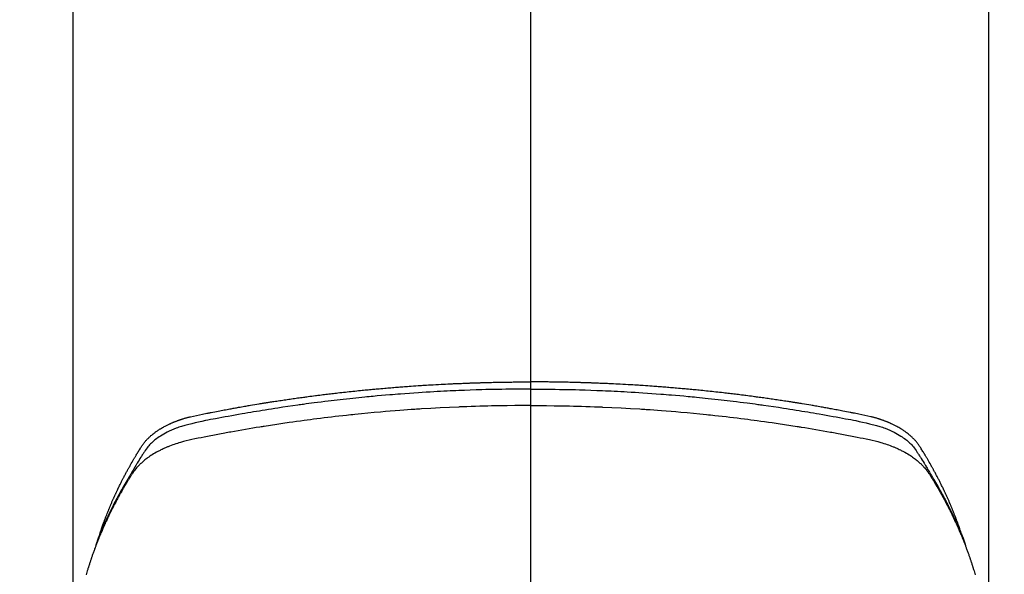
# Model space of a CAD drawing. Units: inches. Extents: x 0 to 26473, y -25 to 8845.
# Drawn here: x 1702 to 1751, y 7191 to 7219 of the extents above; entities that cross this region are included whole.
import ezdxf

# ---------------------------------------------------------------- set-up
doc = ezdxf.new("R2010")
doc.units = ezdxf.units.IN
doc.header["$MEASUREMENT"] = 0
doc.linetypes.add('CENTER2', pattern=[1.125, 0.75, -0.125, 0.125, -0.125])
doc.layers.add('150-機器', color=8, linetype='Continuous')
doc.layers.add('166-寸法B', color=11, linetype='Continuous')

# ---------------------------------------------------------------- blocks, each defined once
blk = doc.blocks.new('F402_H')
at = {"layer": '150-機器', "color": 161, "linetype": 'CENTER2'}
blk.add_line((0, 136.026), (0, -355.416), dxfattribs=at)
at = {"layer": '150-機器', "color": 13, "linetype": 'Continuous'}
for p, q in [((-22.939, -188.142), (-22.939, -261.807)), ((22.939, -188.142), (22.939, -261.807))]:
    blk.add_line(p, q, dxfattribs=at)
for points in [[(-21.583, -256.961), (-21.563, -256.897), (-21.543, -256.832), (-21.522, -256.768), (-21.501, -256.704), (-21.483, -256.65), (-21.464, -256.596), (-21.445, -256.543), (-21.426, -256.489), (-21.417, -256.467), (-21.409, -256.445), (-21.401, -256.423), (-21.393, -256.401), (-21.38, -256.365), (-21.367, -256.329), (-21.354, -256.294), (-21.341, -256.258), (-21.329, -256.227), (-21.317, -256.196), (-21.306, -256.165), (-21.294, -256.133), (-21.28, -256.098), (-21.266, -256.062), (-21.252, -256.026), (-21.238, -255.991), (-21.214, -255.929), (-21.189, -255.866), (-21.164, -255.804), (-21.139, -255.742), (-21.128, -255.716), (-21.117, -255.69), (-21.106, -255.663), (-21.095, -255.637), (-21.084, -255.61), (-21.073, -255.583), (-21.062, -255.557), (-21.051, -255.53), (-21.039, -255.503), (-21.028, -255.477), (-21.016, -255.45), (-21.005, -255.423), (-20.997, -255.406), (-20.99, -255.388), (-20.982, -255.37), (-20.975, -255.352), (-20.959, -255.317), (-20.943, -255.282), (-20.928, -255.247), (-20.912, -255.212), (-20.9, -255.185), (-20.888, -255.158), (-20.877, -255.132), (-20.865, -255.105), (-20.849, -255.07), (-20.833, -255.035), (-20.816, -255), (-20.8, -254.965), (-20.788, -254.938), (-20.776, -254.912), (-20.764, -254.885), (-20.751, -254.859), (-20.739, -254.832), (-20.726, -254.806), (-20.714, -254.779), (-20.701, -254.753), (-20.693, -254.735), (-20.685, -254.718), (-20.676, -254.7), (-20.668, -254.682), (-20.659, -254.665), (-20.651, -254.647), (-20.642, -254.63), (-20.634, -254.612), (-20.612, -254.569), (-20.591, -254.525), (-20.569, -254.481), (-20.548, -254.437), (-20.531, -254.402), (-20.513, -254.367), (-20.496, -254.332), (-20.478, -254.297), (-20.46, -254.262), (-20.442, -254.227), (-20.424, -254.192), (-20.406, -254.157), (-20.395, -254.135), (-20.383, -254.113), (-20.372, -254.091), (-20.36, -254.069), (-20.34, -254.03), (-20.319, -253.991), (-20.298, -253.952), (-20.278, -253.913), (-20.259, -253.878), (-20.24, -253.843), (-20.222, -253.809), (-20.203, -253.774), (-20.189, -253.748), (-20.174, -253.722), (-20.16, -253.696), (-20.146, -253.67), (-20.132, -253.644), (-20.117, -253.618), (-20.103, -253.591), (-20.088, -253.565), (-20.078, -253.548), (-20.069, -253.531), (-20.059, -253.514), (-20.049, -253.496), (-20.01, -253.427), (-19.97, -253.357), (-19.931, -253.288), (-19.891, -253.219), (-19.875, -253.193), (-19.86, -253.168), (-19.845, -253.142), (-19.83, -253.116), (-19.815, -253.09), (-19.799, -253.064), (-19.784, -253.039), (-19.769, -253.013), (-19.759, -252.995), (-19.748, -252.978), (-19.738, -252.961), (-19.727, -252.944), (-19.701, -252.901), (-19.675, -252.858), (-19.648, -252.815), (-19.622, -252.772), (-19.596, -252.729), (-19.569, -252.686), (-19.542, -252.644), (-19.516, -252.601), (-19.494, -252.566), (-19.471, -252.531), (-19.448, -252.497), (-19.425, -252.463), (-19.401, -252.43), (-19.376, -252.398), (-19.351, -252.366), (-19.325, -252.334), (-19.3, -252.305), (-19.274, -252.275), (-19.248, -252.246), (-19.221, -252.218), (-19.193, -252.188), (-19.165, -252.16), (-19.136, -252.131), (-19.107, -252.103), (-19.086, -252.084), (-19.064, -252.064), (-19.043, -252.045), (-19.021, -252.026), (-18.983, -251.994), (-18.945, -251.962), (-18.907, -251.931), (-18.868, -251.901), (-18.841, -251.88), (-18.814, -251.86), (-18.787, -251.84), (-18.76, -251.821), (-18.728, -251.799), (-18.697, -251.778), (-18.666, -251.757), (-18.634, -251.736), (-18.61, -251.721), (-18.587, -251.706), (-18.563, -251.691), (-18.539, -251.676), (-18.493, -251.648), (-18.446, -251.621), (-18.399, -251.594), (-18.352, -251.569), (-18.316, -251.55), (-18.28, -251.531), (-18.244, -251.513), (-18.208, -251.495), (-18.178, -251.48), (-18.147, -251.465), (-18.117, -251.45), (-18.086, -251.436), (-18.066, -251.426), (-18.045, -251.417), (-18.024, -251.408), (-18.003, -251.399), (-17.978, -251.388), (-17.953, -251.377), (-17.929, -251.367), (-17.904, -251.356), (-17.882, -251.347), (-17.861, -251.338), (-17.839, -251.33), (-17.817, -251.321), (-17.791, -251.311), (-17.765, -251.302), (-17.739, -251.292), (-17.713, -251.282), (-17.687, -251.272), (-17.661, -251.263), (-17.634, -251.253), (-17.608, -251.243), (-17.585, -251.235), (-17.562, -251.228), (-17.539, -251.22), (-17.516, -251.212), (-17.489, -251.204), (-17.462, -251.195), (-17.435, -251.186), (-17.408, -251.178), (-17.373, -251.167), (-17.338, -251.156), (-17.303, -251.146), (-17.268, -251.136), (-17.24, -251.128), (-17.212, -251.12), (-17.185, -251.113), (-17.157, -251.106), (-17.129, -251.098), (-17.101, -251.091), (-17.073, -251.084), (-17.045, -251.077), (-16.895, -251.041), (-16.744, -251.009), (-16.592, -250.978), (-16.441, -250.948), (-16.369, -250.934), (-16.297, -250.919), (-16.225, -250.905), (-16.153, -250.89), (-16.116, -250.883), (-16.08, -250.876), (-16.044, -250.869), (-16.008, -250.861), (-15.918, -250.844), (-15.827, -250.826), (-15.737, -250.809), (-15.647, -250.792), (-15.574, -250.778), (-15.502, -250.764), (-15.429, -250.75), (-15.357, -250.737), (-15.284, -250.723), (-15.211, -250.71), (-15.138, -250.696), (-15.065, -250.683), (-15.011, -250.673), (-14.956, -250.663), (-14.902, -250.653), (-14.847, -250.643), (-14.792, -250.633), (-14.738, -250.623), (-14.683, -250.614), (-14.629, -250.604), (-14.555, -250.591), (-14.482, -250.578), (-14.409, -250.565), (-14.335, -250.552), (-14.317, -250.549), (-14.299, -250.546), (-14.281, -250.542), (-14.263, -250.539), (-14.207, -250.53), (-14.152, -250.521), (-14.097, -250.511), (-14.042, -250.502), (-13.932, -250.484), (-13.822, -250.465), (-13.712, -250.447), (-13.601, -250.429), (-13.546, -250.42), (-13.491, -250.411), (-13.436, -250.402), (-13.381, -250.393), (-13.344, -250.387), (-13.307, -250.381), (-13.27, -250.375), (-13.233, -250.369), (-13.196, -250.363), (-13.159, -250.357), (-13.123, -250.351), (-13.086, -250.346), (-13.03, -250.337), (-12.974, -250.328), (-12.919, -250.32), (-12.863, -250.311), (-12.789, -250.299), (-12.715, -250.288), (-12.641, -250.277), (-12.567, -250.266), (-12.493, -250.255), (-12.418, -250.243), (-12.344, -250.232), (-12.27, -250.221), (-12.196, -250.21), (-12.121, -250.199), (-12.047, -250.189), (-11.973, -250.178), (-11.898, -250.168), (-11.824, -250.157), (-11.75, -250.147), (-11.675, -250.136), (-11.601, -250.126), (-11.526, -250.116), (-11.452, -250.106), (-11.377, -250.095), (-11.321, -250.088), (-11.265, -250.08), (-11.209, -250.073), (-11.153, -250.066), (-11.06, -250.053), (-10.966, -250.041), (-10.873, -250.029), (-10.78, -250.017), (-10.724, -250.009), (-10.668, -250.002), (-10.611, -249.995), (-10.555, -249.988), (-10.48, -249.978), (-10.405, -249.969), (-10.33, -249.96), (-10.255, -249.951), (-10.18, -249.942), (-10.105, -249.933), (-10.03, -249.924), (-9.955, -249.915), (-9.88, -249.906), (-9.805, -249.897), (-9.73, -249.889), (-9.655, -249.88), (-9.561, -249.869), (-9.466, -249.859), (-9.372, -249.848), (-9.278, -249.838), (-9.184, -249.828), (-9.089, -249.817), (-8.995, -249.807), (-8.901, -249.797), (-8.807, -249.787), (-8.712, -249.778), (-8.618, -249.768), (-8.524, -249.758), (-8.448, -249.751), (-8.372, -249.743), (-8.296, -249.736), (-8.221, -249.728), (-8.145, -249.721), (-8.068, -249.714), (-7.992, -249.707), (-7.916, -249.699), (-7.86, -249.694), (-7.803, -249.689), (-7.746, -249.684), (-7.689, -249.679), (-7.594, -249.67), (-7.499, -249.661), (-7.404, -249.653), (-7.309, -249.645), (-7.233, -249.638), (-7.157, -249.632), (-7.081, -249.626), (-7.005, -249.62), (-6.929, -249.613), (-6.853, -249.607), (-6.777, -249.601), (-6.701, -249.595), (-6.625, -249.589), (-6.549, -249.583), (-6.472, -249.577), (-6.396, -249.571), (-6.32, -249.565), (-6.244, -249.56), (-6.168, -249.554), (-6.092, -249.549), (-5.978, -249.541), (-5.863, -249.533), (-5.749, -249.525), (-5.634, -249.517), (-5.577, -249.513), (-5.52, -249.509), (-5.463, -249.506), (-5.406, -249.502), (-5.311, -249.496), (-5.215, -249.49), (-5.12, -249.485), (-5.024, -249.479), (-4.89, -249.471), (-4.757, -249.464), (-4.623, -249.456), (-4.489, -249.449), (-4.375, -249.443), (-4.26, -249.437), (-4.145, -249.432), (-4.03, -249.426), (-3.972, -249.423), (-3.914, -249.421), (-3.857, -249.418), (-3.799, -249.415), (-3.751, -249.413), (-3.702, -249.411), (-3.653, -249.409), (-3.605, -249.407), (-3.538, -249.404), (-3.472, -249.402), (-3.405, -249.399), (-3.339, -249.396), (-3.3, -249.395), (-3.261, -249.393), (-3.223, -249.392), (-3.184, -249.39), (-3.146, -249.389), (-3.107, -249.387), (-3.069, -249.386), (-3.03, -249.384), (-3.011, -249.384), (-2.992, -249.383), (-2.973, -249.383), (-2.954, -249.382), (-2.877, -249.38), (-2.8, -249.378), (-2.723, -249.375), (-2.646, -249.372), (-2.608, -249.371), (-2.57, -249.37), (-2.531, -249.369), (-2.493, -249.367), (-2.435, -249.366), (-2.378, -249.364), (-2.32, -249.362), (-2.262, -249.36), (-2.224, -249.359), (-2.186, -249.358), (-2.147, -249.357), (-2.109, -249.356), (-2.032, -249.355), (-1.956, -249.353), (-1.879, -249.351), (-1.803, -249.349), (-1.745, -249.348), (-1.687, -249.347), (-1.63, -249.346), (-1.572, -249.345), (-1.515, -249.344), (-1.457, -249.343), (-1.399, -249.342), (-1.342, -249.341), (-1.284, -249.34), (-1.227, -249.339), (-1.169, -249.338), (-1.111, -249.337), (-1.054, -249.337), (-0.996, -249.336), (-0.939, -249.336), (-0.881, -249.335), (-0.824, -249.335), (-0.766, -249.334), (-0.709, -249.334), (-0.652, -249.333), (-0.613, -249.333), (-0.575, -249.333), (-0.536, -249.333), (-0.498, -249.332), (-0.456, -249.332), (-0.413, -249.332), (-0.371, -249.332), (-0.328, -249.331), (-0.304, -249.331), (-0.279, -249.331), (-0.254, -249.331), (-0.229, -249.331), (-0.2, -249.331), (-0.172, -249.331), (-0.143, -249.331), (-0.114, -249.33), (-0.086, -249.33), (-0.057, -249.33), (-0.029, -249.33), (0, -249.33)], [(21.583, -256.961), (21.563, -256.897), (21.543, -256.832), (21.522, -256.768), (21.501, -256.704), (21.483, -256.65), (21.464, -256.596), (21.445, -256.543), (21.426, -256.489), (21.417, -256.467), (21.409, -256.445), (21.401, -256.423), (21.393, -256.401), (21.38, -256.365), (21.367, -256.329), (21.354, -256.294), (21.341, -256.258), (21.329, -256.227), (21.317, -256.196), (21.306, -256.165), (21.294, -256.133), (21.28, -256.098), (21.266, -256.062), (21.252, -256.026), (21.238, -255.991), (21.214, -255.929), (21.189, -255.866), (21.164, -255.804), (21.139, -255.742), (21.128, -255.716), (21.117, -255.69), (21.106, -255.663), (21.095, -255.637), (21.084, -255.61), (21.073, -255.583), (21.062, -255.557), (21.051, -255.53), (21.039, -255.503), (21.028, -255.477), (21.016, -255.45), (21.005, -255.423), (20.997, -255.406), (20.99, -255.388), (20.982, -255.37), (20.975, -255.352), (20.959, -255.317), (20.943, -255.282), (20.928, -255.247), (20.912, -255.212), (20.9, -255.185), (20.888, -255.158), (20.877, -255.132), (20.865, -255.105), (20.849, -255.07), (20.833, -255.035), (20.816, -255), (20.8, -254.965), (20.788, -254.938), (20.776, -254.912), (20.764, -254.885), (20.751, -254.859), (20.739, -254.832), (20.726, -254.806), (20.714, -254.779), (20.701, -254.753), (20.693, -254.735), (20.685, -254.718), (20.676, -254.7), (20.668, -254.682), (20.659, -254.665), (20.651, -254.647), (20.642, -254.63), (20.634, -254.612), (20.612, -254.569), (20.591, -254.525), (20.569, -254.481), (20.548, -254.437), (20.531, -254.402), (20.513, -254.367), (20.496, -254.332), (20.478, -254.297), (20.46, -254.262), (20.442, -254.227), (20.424, -254.192), (20.406, -254.157), (20.395, -254.135), (20.383, -254.113), (20.372, -254.091), (20.36, -254.069), (20.34, -254.03), (20.319, -253.991), (20.298, -253.952), (20.278, -253.913), (20.259, -253.878), (20.24, -253.843), (20.222, -253.809), (20.203, -253.774), (20.189, -253.748), (20.174, -253.722), (20.16, -253.696), (20.146, -253.67), (20.132, -253.644), (20.117, -253.618), (20.103, -253.591), (20.088, -253.565), (20.078, -253.548), (20.069, -253.531), (20.059, -253.514), (20.049, -253.496), (20.01, -253.427), (19.97, -253.357), (19.931, -253.288), (19.891, -253.219), (19.875, -253.193), (19.86, -253.168), (19.845, -253.142), (19.83, -253.116), (19.815, -253.09), (19.799, -253.064), (19.784, -253.039), (19.769, -253.013), (19.759, -252.995), (19.748, -252.978), (19.738, -252.961), (19.727, -252.944), (19.701, -252.901), (19.675, -252.858), (19.648, -252.815), (19.622, -252.772), (19.596, -252.729), (19.569, -252.686), (19.542, -252.644), (19.516, -252.601), (19.494, -252.566), (19.471, -252.531), (19.448, -252.497), (19.425, -252.463), (19.401, -252.43), (19.376, -252.398), (19.351, -252.366), (19.325, -252.334), (19.3, -252.305), (19.274, -252.275), (19.248, -252.246), (19.221, -252.218), (19.193, -252.188), (19.165, -252.16), (19.136, -252.131), (19.107, -252.103), (19.086, -252.084), (19.064, -252.064), (19.043, -252.045), (19.021, -252.026), (18.983, -251.994), (18.945, -251.962), (18.907, -251.931), (18.868, -251.901), (18.841, -251.88), (18.814, -251.86), (18.787, -251.84), (18.76, -251.821), (18.728, -251.799), (18.697, -251.778), (18.666, -251.757), (18.634, -251.736), (18.61, -251.721), (18.587, -251.706), (18.563, -251.691), (18.539, -251.676), (18.493, -251.648), (18.446, -251.621), (18.399, -251.594), (18.352, -251.569), (18.316, -251.55), (18.28, -251.531), (18.244, -251.513), (18.208, -251.495), (18.178, -251.48), (18.147, -251.465), (18.117, -251.45), (18.086, -251.436), (18.066, -251.426), (18.045, -251.417), (18.024, -251.408), (18.003, -251.399), (17.978, -251.388), (17.953, -251.377), (17.929, -251.367), (17.904, -251.356), (17.882, -251.347), (17.861, -251.338), (17.839, -251.33), (17.817, -251.321), (17.791, -251.311), (17.765, -251.302), (17.739, -251.292), (17.713, -251.282), (17.687, -251.272), (17.661, -251.263), (17.634, -251.253), (17.608, -251.243), (17.585, -251.235), (17.562, -251.228), (17.539, -251.22), (17.516, -251.212), (17.489, -251.204), (17.462, -251.195), (17.435, -251.186), (17.408, -251.178), (17.373, -251.167), (17.338, -251.156), (17.303, -251.146), (17.268, -251.136), (17.24, -251.128), (17.212, -251.12), (17.185, -251.113), (17.157, -251.106), (17.129, -251.098), (17.101, -251.091), (17.073, -251.084), (17.045, -251.077), (16.895, -251.041), (16.744, -251.009), (16.592, -250.978), (16.441, -250.948), (16.369, -250.934), (16.297, -250.919), (16.225, -250.905), (16.153, -250.89), (16.116, -250.883), (16.08, -250.876), (16.044, -250.869), (16.008, -250.861), (15.918, -250.844), (15.827, -250.826), (15.737, -250.809), (15.647, -250.792), (15.574, -250.778), (15.502, -250.764), (15.429, -250.75), (15.357, -250.737), (15.284, -250.723), (15.211, -250.71), (15.138, -250.696), (15.065, -250.683), (15.011, -250.673), (14.956, -250.663), (14.902, -250.653), (14.847, -250.643), (14.792, -250.633), (14.738, -250.623), (14.683, -250.614), (14.629, -250.604), (14.555, -250.591), (14.482, -250.578), (14.409, -250.565), (14.335, -250.552), (14.317, -250.549), (14.299, -250.546), (14.281, -250.542), (14.263, -250.539), (14.207, -250.53), (14.152, -250.521), (14.097, -250.511), (14.042, -250.502), (13.932, -250.484), (13.822, -250.465), (13.712, -250.447), (13.601, -250.429), (13.546, -250.42), (13.491, -250.411), (13.436, -250.402), (13.381, -250.393), (13.344, -250.387), (13.307, -250.381), (13.27, -250.375), (13.233, -250.369), (13.196, -250.363), (13.159, -250.357), (13.123, -250.351), (13.086, -250.346), (13.03, -250.337), (12.974, -250.328), (12.919, -250.32), (12.863, -250.311), (12.789, -250.299), (12.715, -250.288), (12.641, -250.277), (12.567, -250.266), (12.493, -250.255), (12.418, -250.243), (12.344, -250.232), (12.27, -250.221), (12.196, -250.21), (12.121, -250.199), (12.047, -250.189), (11.973, -250.178), (11.898, -250.168), (11.824, -250.157), (11.75, -250.147), (11.675, -250.136), (11.601, -250.126), (11.526, -250.116), (11.452, -250.106), (11.377, -250.095), (11.321, -250.088), (11.265, -250.08), (11.209, -250.073), (11.153, -250.066), (11.06, -250.053), (10.966, -250.041), (10.873, -250.029), (10.78, -250.017), (10.724, -250.009), (10.668, -250.002), (10.611, -249.995), (10.555, -249.988), (10.48, -249.978), (10.405, -249.969), (10.33, -249.96), (10.255, -249.951), (10.18, -249.942), (10.105, -249.933), (10.03, -249.924), (9.955, -249.915), (9.88, -249.906), (9.805, -249.897), (9.73, -249.889), (9.655, -249.88), (9.561, -249.869), (9.466, -249.859), (9.372, -249.848), (9.278, -249.838), (9.184, -249.828), (9.089, -249.817), (8.995, -249.807), (8.901, -249.797), (8.807, -249.787), (8.712, -249.778), (8.618, -249.768), (8.524, -249.758), (8.448, -249.751), (8.372, -249.743), (8.296, -249.736), (8.221, -249.728), (8.145, -249.721), (8.068, -249.714), (7.992, -249.707), (7.916, -249.699), (7.86, -249.694), (7.803, -249.689), (7.746, -249.684), (7.689, -249.679), (7.594, -249.67), (7.499, -249.661), (7.404, -249.653), (7.309, -249.645), (7.233, -249.638), (7.157, -249.632), (7.081, -249.626), (7.005, -249.62), (6.929, -249.613), (6.853, -249.607), (6.777, -249.601), (6.701, -249.595), (6.625, -249.589), (6.549, -249.583), (6.472, -249.577), (6.396, -249.571), (6.32, -249.565), (6.244, -249.56), (6.168, -249.554), (6.092, -249.549), (5.978, -249.541), (5.863, -249.533), (5.749, -249.525), (5.634, -249.517), (5.577, -249.513), (5.52, -249.509), (5.463, -249.506), (5.406, -249.502), (5.311, -249.496), (5.215, -249.49), (5.12, -249.485), (5.024, -249.479), (4.89, -249.471), (4.757, -249.464), (4.623, -249.456), (4.489, -249.449), (4.375, -249.443), (4.26, -249.437), (4.145, -249.432), (4.03, -249.426), (3.972, -249.423), (3.914, -249.421), (3.857, -249.418), (3.799, -249.415), (3.751, -249.413), (3.702, -249.411), (3.653, -249.409), (3.605, -249.407), (3.538, -249.404), (3.472, -249.402), (3.405, -249.399), (3.339, -249.396), (3.3, -249.395), (3.261, -249.393), (3.223, -249.392), (3.184, -249.39), (3.146, -249.389), (3.107, -249.387), (3.069, -249.386), (3.03, -249.384), (3.011, -249.384), (2.992, -249.383), (2.973, -249.383), (2.954, -249.382), (2.877, -249.38), (2.8, -249.378), (2.723, -249.375), (2.646, -249.372), (2.608, -249.371), (2.57, -249.37), (2.531, -249.369), (2.493, -249.367), (2.435, -249.366), (2.378, -249.364), (2.32, -249.362), (2.262, -249.36), (2.224, -249.359), (2.186, -249.358), (2.147, -249.357), (2.109, -249.356), (2.032, -249.355), (1.956, -249.353), (1.879, -249.351), (1.803, -249.349), (1.745, -249.348), (1.687, -249.347), (1.63, -249.346), (1.572, -249.345), (1.515, -249.344), (1.457, -249.343), (1.399, -249.342), (1.342, -249.341), (1.284, -249.34), (1.227, -249.339), (1.169, -249.338), (1.111, -249.337), (1.054, -249.337), (0.996, -249.336), (0.939, -249.336), (0.881, -249.335), (0.824, -249.335), (0.766, -249.334), (0.709, -249.334), (0.652, -249.333), (0.613, -249.333), (0.575, -249.333), (0.536, -249.333), (0.498, -249.332), (0.456, -249.332), (0.413, -249.332), (0.371, -249.332), (0.328, -249.331), (0.304, -249.331), (0.279, -249.331), (0.254, -249.331), (0.229, -249.331), (0.2, -249.331), (0.172, -249.331), (0.143, -249.331), (0.114, -249.33), (0.086, -249.33), (0.057, -249.33), (0.029, -249.33), (0, -249.33)], [(0, -249.69), (-0.203, -249.69), (-0.407, -249.691), (-0.61, -249.692), (-0.813, -249.693), (-1.024, -249.696), (-1.235, -249.699), (-1.446, -249.703), (-1.657, -249.706), (-1.853, -249.71), (-2.048, -249.715), (-2.244, -249.719), (-2.44, -249.724), (-2.731, -249.733), (-3.022, -249.743), (-3.314, -249.754), (-3.605, -249.766), (-3.749, -249.773), (-3.894, -249.779), (-4.039, -249.786), (-4.183, -249.793), (-4.348, -249.802), (-4.513, -249.81), (-4.678, -249.819), (-4.843, -249.828), (-5.037, -249.839), (-5.232, -249.851), (-5.427, -249.863), (-5.621, -249.876), (-5.846, -249.891), (-6.07, -249.907), (-6.295, -249.923), (-6.519, -249.94), (-6.653, -249.95), (-6.787, -249.961), (-6.922, -249.972), (-7.056, -249.983), (-7.264, -250), (-7.473, -250.019), (-7.681, -250.037), (-7.889, -250.057), (-7.994, -250.066), (-8.098, -250.076), (-8.202, -250.086), (-8.306, -250.096), (-8.455, -250.111), (-8.603, -250.126), (-8.751, -250.141), (-8.9, -250.156), (-9.063, -250.174), (-9.225, -250.191), (-9.388, -250.21), (-9.551, -250.228), (-9.699, -250.245), (-9.846, -250.262), (-9.994, -250.279), (-10.141, -250.297), (-10.318, -250.318), (-10.495, -250.34), (-10.671, -250.362), (-10.848, -250.385), (-10.98, -250.402), (-11.112, -250.42), (-11.244, -250.437), (-11.376, -250.455), (-11.45, -250.466), (-11.523, -250.476), (-11.596, -250.486), (-11.669, -250.496), (-11.918, -250.532), (-12.166, -250.568), (-12.414, -250.604), (-12.662, -250.642), (-12.822, -250.667), (-12.982, -250.692), (-13.141, -250.717), (-13.301, -250.743), (-13.446, -250.766), (-13.591, -250.79), (-13.736, -250.813), (-13.881, -250.837), (-14.025, -250.862), (-14.17, -250.886), (-14.314, -250.91), (-14.459, -250.935), (-14.632, -250.965), (-14.805, -250.995), (-14.977, -251.026), (-15.15, -251.057), (-15.308, -251.086), (-15.466, -251.115), (-15.624, -251.144), (-15.781, -251.174), (-15.91, -251.197), (-16.039, -251.221), (-16.168, -251.246), (-16.296, -251.272), (-16.465, -251.309), (-16.633, -251.348), (-16.801, -251.388), (-16.969, -251.427), (-17.043, -251.443), (-17.117, -251.46), (-17.19, -251.477), (-17.264, -251.495), (-17.321, -251.51), (-17.379, -251.526), (-17.437, -251.543), (-17.494, -251.561), (-17.561, -251.582), (-17.627, -251.604), (-17.693, -251.627), (-17.758, -251.651), (-17.874, -251.697), (-17.988, -251.746), (-18.102, -251.798), (-18.213, -251.853), (-18.299, -251.898), (-18.383, -251.945), (-18.466, -251.995), (-18.548, -252.046), (-18.609, -252.087), (-18.67, -252.128), (-18.729, -252.171), (-18.788, -252.216), (-18.843, -252.26), (-18.897, -252.306), (-18.95, -252.353), (-19.002, -252.401), (-19.046, -252.444), (-19.09, -252.488), (-19.131, -252.534), (-19.172, -252.581), (-19.22, -252.643), (-19.265, -252.706), (-19.309, -252.771), (-19.352, -252.837), (-19.372, -252.868), (-19.392, -252.898), (-19.412, -252.929), (-19.432, -252.96), (-19.455, -252.995), (-19.478, -253.031), (-19.501, -253.066), (-19.524, -253.101), (-19.571, -253.176), (-19.617, -253.251), (-19.664, -253.326), (-19.71, -253.401), (-19.729, -253.432), (-19.748, -253.462), (-19.767, -253.493), (-19.786, -253.524), (-19.812, -253.567), (-19.837, -253.609), (-19.862, -253.652), (-19.887, -253.695), (-19.917, -253.751), (-19.947, -253.807), (-19.977, -253.863), (-20.008, -253.918), (-20.033, -253.96), (-20.059, -254.001), (-20.084, -254.043), (-20.11, -254.084), (-20.128, -254.113), (-20.145, -254.142), (-20.162, -254.171), (-20.18, -254.2), (-20.231, -254.286), (-20.283, -254.373), (-20.334, -254.46), (-20.384, -254.548), (-20.411, -254.593), (-20.437, -254.639), (-20.463, -254.685), (-20.489, -254.731), (-20.508, -254.764), (-20.526, -254.798), (-20.544, -254.831), (-20.563, -254.865), (-20.581, -254.898), (-20.599, -254.932), (-20.617, -254.965), (-20.636, -254.998), (-20.66, -255.044), (-20.685, -255.091), (-20.71, -255.137), (-20.734, -255.183), (-20.761, -255.233), (-20.788, -255.284), (-20.814, -255.335), (-20.84, -255.385), (-20.857, -255.419), (-20.875, -255.453), (-20.892, -255.486), (-20.909, -255.52), (-20.926, -255.554), (-20.943, -255.587), (-20.961, -255.621), (-20.978, -255.655), (-20.995, -255.688), (-21.011, -255.722), (-21.028, -255.756), (-21.045, -255.789), (-21.078, -255.857), (-21.111, -255.924), (-21.144, -255.992), (-21.177, -256.06), (-21.189, -256.085), (-21.202, -256.11), (-21.214, -256.136), (-21.226, -256.161), (-21.246, -256.204), (-21.267, -256.246), (-21.287, -256.288), (-21.307, -256.331), (-21.329, -256.378), (-21.35, -256.424), (-21.371, -256.471), (-21.393, -256.518), (-21.417, -256.574), (-21.442, -256.629), (-21.466, -256.684), (-21.49, -256.74), (-21.501, -256.765), (-21.512, -256.791), (-21.523, -256.816), (-21.533, -256.842), (-21.554, -256.893), (-21.576, -256.944), (-21.596, -256.995), (-21.617, -257.047), (-21.632, -257.086), (-21.647, -257.124), (-21.662, -257.163), (-21.677, -257.202), (-21.686, -257.227), (-21.696, -257.253), (-21.705, -257.279), (-21.715, -257.305), (-21.734, -257.361), (-21.754, -257.417), (-21.773, -257.473), (-21.792, -257.529)], [(0, -249.69), (0.203, -249.69), (0.407, -249.691), (0.61, -249.692), (0.813, -249.693), (1.024, -249.696), (1.235, -249.699), (1.446, -249.703), (1.657, -249.706), (1.853, -249.71), (2.048, -249.715), (2.244, -249.719), (2.44, -249.724), (2.731, -249.733), (3.022, -249.743), (3.314, -249.754), (3.605, -249.766), (3.749, -249.773), (3.894, -249.779), (4.039, -249.786), (4.183, -249.793), (4.348, -249.802), (4.513, -249.81), (4.678, -249.819), (4.843, -249.828), (5.037, -249.839), (5.232, -249.851), (5.427, -249.863), (5.621, -249.876), (5.846, -249.891), (6.07, -249.907), (6.295, -249.923), (6.519, -249.94), (6.653, -249.95), (6.787, -249.961), (6.922, -249.972), (7.056, -249.983), (7.264, -250), (7.473, -250.019), (7.681, -250.037), (7.889, -250.057), (7.994, -250.066), (8.098, -250.076), (8.202, -250.086), (8.306, -250.096), (8.455, -250.111), (8.603, -250.126), (8.751, -250.141), (8.9, -250.156), (9.063, -250.174), (9.225, -250.191), (9.388, -250.21), (9.551, -250.228), (9.699, -250.245), (9.846, -250.262), (9.994, -250.279), (10.141, -250.297), (10.318, -250.318), (10.495, -250.34), (10.671, -250.362), (10.848, -250.385), (10.98, -250.402), (11.112, -250.42), (11.244, -250.437), (11.376, -250.455), (11.45, -250.466), (11.523, -250.476), (11.596, -250.486), (11.669, -250.496), (11.918, -250.532), (12.166, -250.568), (12.414, -250.604), (12.662, -250.642), (12.822, -250.667), (12.982, -250.692), (13.141, -250.717), (13.301, -250.743), (13.446, -250.766), (13.591, -250.79), (13.736, -250.813), (13.881, -250.837), (14.025, -250.862), (14.17, -250.886), (14.314, -250.91), (14.459, -250.935), (14.632, -250.965), (14.805, -250.995), (14.977, -251.026), (15.15, -251.057), (15.308, -251.086), (15.466, -251.115), (15.624, -251.144), (15.781, -251.174), (15.91, -251.197), (16.039, -251.221), (16.168, -251.246), (16.296, -251.272), (16.465, -251.309), (16.633, -251.348), (16.801, -251.388), (16.969, -251.427), (17.043, -251.443), (17.117, -251.46), (17.19, -251.477), (17.264, -251.495), (17.321, -251.51), (17.379, -251.526), (17.437, -251.543), (17.494, -251.561), (17.561, -251.582), (17.627, -251.604), (17.693, -251.627), (17.758, -251.651), (17.874, -251.697), (17.988, -251.746), (18.102, -251.798), (18.213, -251.853), (18.299, -251.898), (18.383, -251.945), (18.466, -251.995), (18.548, -252.046), (18.609, -252.087), (18.67, -252.128), (18.729, -252.171), (18.788, -252.216), (18.843, -252.26), (18.897, -252.306), (18.95, -252.353), (19.002, -252.401), (19.046, -252.444), (19.09, -252.488), (19.131, -252.534), (19.172, -252.581), (19.22, -252.643), (19.265, -252.706), (19.309, -252.771), (19.352, -252.837), (19.372, -252.868), (19.392, -252.898), (19.412, -252.929), (19.432, -252.96), (19.455, -252.995), (19.478, -253.031), (19.501, -253.066), (19.524, -253.101), (19.571, -253.176), (19.617, -253.251), (19.664, -253.326), (19.71, -253.401), (19.729, -253.432), (19.748, -253.462), (19.767, -253.493), (19.786, -253.524), (19.812, -253.567), (19.837, -253.609), (19.862, -253.652), (19.887, -253.695), (19.917, -253.751), (19.947, -253.807), (19.977, -253.863), (20.008, -253.918), (20.033, -253.96), (20.059, -254.001), (20.084, -254.043), (20.11, -254.084), (20.128, -254.113), (20.145, -254.142), (20.162, -254.171), (20.18, -254.2), (20.231, -254.286), (20.283, -254.373), (20.334, -254.46), (20.384, -254.548), (20.411, -254.593), (20.437, -254.639), (20.463, -254.685), (20.489, -254.731), (20.508, -254.764), (20.526, -254.798), (20.544, -254.831), (20.563, -254.865), (20.581, -254.898), (20.599, -254.932), (20.617, -254.965), (20.636, -254.998), (20.66, -255.044), (20.685, -255.091), (20.71, -255.137), (20.734, -255.183), (20.761, -255.233), (20.788, -255.284), (20.814, -255.335), (20.84, -255.385), (20.857, -255.419), (20.875, -255.453), (20.892, -255.486), (20.909, -255.52), (20.926, -255.554), (20.943, -255.587), (20.961, -255.621), (20.978, -255.655), (20.995, -255.688), (21.011, -255.722), (21.028, -255.756), (21.045, -255.789), (21.078, -255.857), (21.111, -255.924), (21.144, -255.992), (21.177, -256.06), (21.189, -256.085), (21.202, -256.11), (21.214, -256.136), (21.226, -256.161), (21.246, -256.204), (21.267, -256.246), (21.287, -256.288), (21.307, -256.331), (21.329, -256.378), (21.35, -256.424), (21.371, -256.471), (21.393, -256.518), (21.417, -256.574), (21.442, -256.629), (21.466, -256.684), (21.49, -256.74), (21.501, -256.765), (21.512, -256.791), (21.523, -256.816), (21.533, -256.842), (21.554, -256.893), (21.576, -256.944), (21.596, -256.995), (21.617, -257.047), (21.632, -257.086), (21.647, -257.124), (21.662, -257.163), (21.677, -257.202), (21.686, -257.227), (21.696, -257.253), (21.705, -257.279), (21.715, -257.305), (21.734, -257.361), (21.754, -257.417), (21.773, -257.473), (21.792, -257.529)], [(0, -250.515), (-0.394, -250.517), (-0.787, -250.52), (-1.181, -250.524), (-1.574, -250.529), (-1.764, -250.533), (-1.954, -250.537), (-2.143, -250.541), (-2.333, -250.546), (-2.55, -250.553), (-2.767, -250.559), (-2.984, -250.567), (-3.201, -250.574), (-3.255, -250.576), (-3.309, -250.578), (-3.363, -250.58), (-3.417, -250.582), (-3.464, -250.584), (-3.511, -250.586), (-3.558, -250.588), (-3.605, -250.59), (-4.072, -250.611), (-4.539, -250.635), (-5.005, -250.66), (-5.472, -250.688), (-5.553, -250.693), (-5.633, -250.698), (-5.714, -250.703), (-5.795, -250.709), (-5.984, -250.722), (-6.172, -250.735), (-6.361, -250.749), (-6.549, -250.763), (-6.791, -250.781), (-7.033, -250.801), (-7.275, -250.821), (-7.516, -250.841), (-7.838, -250.87), (-8.159, -250.9), (-8.481, -250.932), (-8.802, -250.964), (-8.909, -250.975), (-9.015, -250.986), (-9.122, -250.998), (-9.229, -251.009), (-9.415, -251.029), (-9.602, -251.05), (-9.788, -251.071), (-9.975, -251.093), (-10.161, -251.115), (-10.347, -251.137), (-10.532, -251.16), (-10.718, -251.184), (-10.877, -251.204), (-11.036, -251.224), (-11.194, -251.245), (-11.353, -251.266), (-11.538, -251.291), (-11.723, -251.317), (-11.908, -251.343), (-12.092, -251.369), (-12.407, -251.415), (-12.723, -251.462), (-13.037, -251.51), (-13.352, -251.56), (-13.404, -251.568), (-13.456, -251.576), (-13.508, -251.585), (-13.56, -251.593), (-13.743, -251.623), (-13.926, -251.654), (-14.108, -251.684), (-14.29, -251.715), (-14.472, -251.746), (-14.654, -251.778), (-14.835, -251.81), (-15.017, -251.843), (-15.094, -251.857), (-15.172, -251.871), (-15.25, -251.885), (-15.328, -251.9), (-15.585, -251.948), (-15.843, -251.997), (-16.1, -252.047), (-16.357, -252.097), (-16.511, -252.127), (-16.664, -252.158), (-16.817, -252.19), (-16.97, -252.223), (-17.113, -252.255), (-17.255, -252.289), (-17.396, -252.325), (-17.537, -252.363), (-17.617, -252.387), (-17.698, -252.412), (-17.778, -252.438), (-17.857, -252.465), (-17.934, -252.493), (-18.01, -252.521), (-18.086, -252.551), (-18.162, -252.581), (-18.195, -252.594), (-18.227, -252.607), (-18.26, -252.621), (-18.292, -252.635), (-18.35, -252.66), (-18.408, -252.687), (-18.466, -252.714), (-18.523, -252.742), (-18.562, -252.762), (-18.6, -252.781), (-18.638, -252.801), (-18.676, -252.821), (-18.749, -252.861), (-18.822, -252.902), (-18.894, -252.945), (-18.965, -252.989), (-19.022, -253.025), (-19.078, -253.062), (-19.133, -253.1), (-19.187, -253.139), (-19.232, -253.173), (-19.277, -253.206), (-19.321, -253.241), (-19.364, -253.276), (-19.399, -253.305), (-19.434, -253.335), (-19.469, -253.366), (-19.503, -253.397), (-19.529, -253.422), (-19.556, -253.447), (-19.582, -253.472), (-19.608, -253.498), (-19.633, -253.524), (-19.658, -253.55), (-19.682, -253.576), (-19.706, -253.602), (-19.742, -253.642), (-19.777, -253.683), (-19.811, -253.725), (-19.844, -253.768), (-19.868, -253.801), (-19.892, -253.834), (-19.916, -253.867), (-19.938, -253.901), (-19.956, -253.929), (-19.974, -253.956), (-19.991, -253.984), (-20.009, -254.012), (-20.028, -254.042), (-20.047, -254.073), (-20.066, -254.104), (-20.085, -254.135), (-20.108, -254.171), (-20.13, -254.208), (-20.153, -254.245), (-20.175, -254.281), (-20.193, -254.312), (-20.212, -254.343), (-20.23, -254.374), (-20.249, -254.404), (-20.267, -254.435), (-20.285, -254.466), (-20.303, -254.497), (-20.321, -254.528), (-20.34, -254.558), (-20.358, -254.589), (-20.376, -254.62), (-20.394, -254.651), (-20.412, -254.682), (-20.43, -254.712), (-20.447, -254.743), (-20.465, -254.774), (-20.487, -254.813), (-20.51, -254.853), (-20.532, -254.892), (-20.554, -254.932), (-20.573, -254.967), (-20.592, -255.001), (-20.611, -255.036), (-20.631, -255.071), (-20.648, -255.102), (-20.665, -255.133), (-20.682, -255.164), (-20.699, -255.195), (-20.729, -255.251), (-20.759, -255.307), (-20.789, -255.363), (-20.818, -255.419), (-20.828, -255.438), (-20.838, -255.457), (-20.847, -255.475), (-20.857, -255.494), (-20.876, -255.531), (-20.895, -255.569), (-20.915, -255.606), (-20.934, -255.644), (-20.95, -255.675), (-20.966, -255.706), (-20.982, -255.737), (-20.998, -255.768), (-21.01, -255.793), (-21.022, -255.818), (-21.034, -255.843), (-21.047, -255.868), (-21.062, -255.9), (-21.077, -255.931), (-21.093, -255.962), (-21.108, -255.994), (-21.121, -256.019), (-21.133, -256.044), (-21.145, -256.069), (-21.157, -256.094), (-21.169, -256.119), (-21.18, -256.144), (-21.192, -256.169), (-21.204, -256.194), (-21.213, -256.213), (-21.222, -256.232), (-21.231, -256.25), (-21.24, -256.269), (-21.258, -256.307), (-21.275, -256.345), (-21.293, -256.383), (-21.31, -256.421), (-21.321, -256.446), (-21.332, -256.471), (-21.343, -256.496), (-21.355, -256.521), (-21.369, -256.553), (-21.383, -256.584), (-21.397, -256.616), (-21.412, -256.647), (-21.423, -256.672), (-21.434, -256.697), (-21.445, -256.723), (-21.455, -256.748), (-21.472, -256.786), (-21.488, -256.824), (-21.505, -256.861), (-21.521, -256.899), (-21.532, -256.925), (-21.542, -256.95), (-21.553, -256.975), (-21.564, -257.001), (-21.579, -257.038), (-21.595, -257.076), (-21.611, -257.114), (-21.626, -257.152), (-21.639, -257.184), (-21.651, -257.215), (-21.664, -257.247), (-21.677, -257.278), (-21.687, -257.304), (-21.697, -257.329), (-21.708, -257.355), (-21.718, -257.38), (-21.733, -257.418), (-21.747, -257.456), (-21.762, -257.494), (-21.777, -257.533), (-21.789, -257.564), (-21.801, -257.596), (-21.813, -257.628), (-21.825, -257.66), (-21.842, -257.704), (-21.858, -257.749), (-21.874, -257.793), (-21.89, -257.838), (-21.904, -257.876), (-21.918, -257.914), (-21.931, -257.952), (-21.945, -257.99), (-21.959, -258.029), (-21.972, -258.067), (-21.986, -258.105), (-21.999, -258.143), (-22.008, -258.169), (-22.016, -258.194), (-22.024, -258.22), (-22.033, -258.246), (-22.046, -258.284), (-22.058, -258.322), (-22.071, -258.36), (-22.084, -258.398), (-22.096, -258.437), (-22.109, -258.475), (-22.121, -258.514), (-22.134, -258.552), (-22.142, -258.578), (-22.15, -258.603), (-22.158, -258.629), (-22.166, -258.655), (-22.177, -258.693), (-22.189, -258.731), (-22.201, -258.77), (-22.212, -258.808), (-22.232, -258.872), (-22.251, -258.936), (-22.27, -259)], [(0, -250.515), (0.394, -250.517), (0.787, -250.52), (1.181, -250.524), (1.574, -250.529), (1.764, -250.533), (1.954, -250.537), (2.143, -250.541), (2.333, -250.546), (2.55, -250.553), (2.767, -250.559), (2.984, -250.567), (3.201, -250.574), (3.255, -250.576), (3.309, -250.578), (3.363, -250.58), (3.417, -250.582), (3.464, -250.584), (3.511, -250.586), (3.558, -250.588), (3.605, -250.59), (4.072, -250.611), (4.539, -250.635), (5.005, -250.66), (5.472, -250.688), (5.553, -250.693), (5.633, -250.698), (5.714, -250.703), (5.795, -250.709), (5.984, -250.722), (6.172, -250.735), (6.361, -250.749), (6.549, -250.763), (6.791, -250.781), (7.033, -250.801), (7.275, -250.821), (7.516, -250.841), (7.838, -250.87), (8.159, -250.9), (8.481, -250.932), (8.802, -250.964), (8.909, -250.975), (9.015, -250.986), (9.122, -250.998), (9.229, -251.009), (9.415, -251.029), (9.602, -251.05), (9.788, -251.071), (9.975, -251.093), (10.161, -251.115), (10.347, -251.137), (10.532, -251.16), (10.718, -251.184), (10.877, -251.204), (11.036, -251.224), (11.194, -251.245), (11.353, -251.266), (11.538, -251.291), (11.723, -251.317), (11.908, -251.343), (12.092, -251.369), (12.407, -251.415), (12.723, -251.462), (13.037, -251.51), (13.352, -251.56), (13.404, -251.568), (13.456, -251.576), (13.508, -251.585), (13.56, -251.593), (13.743, -251.623), (13.926, -251.654), (14.108, -251.684), (14.29, -251.715), (14.472, -251.746), (14.654, -251.778), (14.835, -251.81), (15.017, -251.843), (15.094, -251.857), (15.172, -251.871), (15.25, -251.885), (15.328, -251.9), (15.585, -251.948), (15.843, -251.997), (16.1, -252.047), (16.357, -252.097), (16.511, -252.127), (16.664, -252.158), (16.817, -252.19), (16.97, -252.223), (17.113, -252.255), (17.255, -252.289), (17.396, -252.325), (17.537, -252.363), (17.617, -252.387), (17.698, -252.412), (17.778, -252.438), (17.857, -252.465), (17.934, -252.493), (18.01, -252.521), (18.086, -252.551), (18.162, -252.581), (18.195, -252.594), (18.227, -252.607), (18.26, -252.621), (18.292, -252.635), (18.35, -252.66), (18.408, -252.687), (18.466, -252.714), (18.523, -252.742), (18.562, -252.762), (18.6, -252.781), (18.638, -252.801), (18.676, -252.821), (18.749, -252.861), (18.822, -252.902), (18.894, -252.945), (18.965, -252.989), (19.022, -253.025), (19.078, -253.062), (19.133, -253.1), (19.187, -253.139), (19.232, -253.173), (19.277, -253.206), (19.321, -253.241), (19.364, -253.276), (19.399, -253.305), (19.434, -253.335), (19.469, -253.366), (19.503, -253.397), (19.529, -253.422), (19.556, -253.447), (19.582, -253.472), (19.608, -253.498), (19.633, -253.524), (19.658, -253.55), (19.682, -253.576), (19.706, -253.602), (19.742, -253.642), (19.777, -253.683), (19.811, -253.725), (19.844, -253.768), (19.868, -253.801), (19.892, -253.834), (19.916, -253.867), (19.938, -253.901), (19.956, -253.929), (19.974, -253.956), (19.991, -253.984), (20.009, -254.012), (20.028, -254.042), (20.047, -254.073), (20.066, -254.104), (20.085, -254.135), (20.108, -254.171), (20.13, -254.208), (20.153, -254.245), (20.175, -254.281), (20.193, -254.312), (20.212, -254.343), (20.23, -254.374), (20.249, -254.404), (20.267, -254.435), (20.285, -254.466), (20.303, -254.497), (20.321, -254.528), (20.34, -254.558), (20.358, -254.589), (20.376, -254.62), (20.394, -254.651), (20.412, -254.682), (20.43, -254.712), (20.447, -254.743), (20.465, -254.774), (20.487, -254.813), (20.51, -254.853), (20.532, -254.892), (20.554, -254.932), (20.573, -254.967), (20.592, -255.001), (20.611, -255.036), (20.631, -255.071), (20.648, -255.102), (20.665, -255.133), (20.682, -255.164), (20.699, -255.195), (20.729, -255.251), (20.759, -255.307), (20.789, -255.363), (20.818, -255.419), (20.828, -255.438), (20.838, -255.457), (20.847, -255.475), (20.857, -255.494), (20.876, -255.531), (20.895, -255.569), (20.915, -255.606), (20.934, -255.644), (20.95, -255.675), (20.966, -255.706), (20.982, -255.737), (20.998, -255.768), (21.01, -255.793), (21.022, -255.818), (21.034, -255.843), (21.047, -255.868), (21.062, -255.9), (21.077, -255.931), (21.093, -255.962), (21.108, -255.994), (21.121, -256.019), (21.133, -256.044), (21.145, -256.069), (21.157, -256.094), (21.169, -256.119), (21.18, -256.144), (21.192, -256.169), (21.204, -256.194), (21.213, -256.213), (21.222, -256.232), (21.231, -256.25), (21.24, -256.269), (21.258, -256.307), (21.275, -256.345), (21.293, -256.383), (21.31, -256.421), (21.321, -256.446), (21.332, -256.471), (21.343, -256.496), (21.355, -256.521), (21.369, -256.553), (21.383, -256.584), (21.397, -256.616), (21.412, -256.647), (21.423, -256.672), (21.434, -256.697), (21.445, -256.723), (21.455, -256.748), (21.472, -256.786), (21.488, -256.824), (21.505, -256.861), (21.521, -256.899), (21.532, -256.925), (21.542, -256.95), (21.553, -256.975), (21.564, -257.001), (21.579, -257.038), (21.595, -257.076), (21.611, -257.114), (21.626, -257.152), (21.639, -257.184), (21.651, -257.215), (21.664, -257.247), (21.677, -257.278), (21.687, -257.304), (21.697, -257.329), (21.708, -257.355), (21.718, -257.38), (21.733, -257.418), (21.747, -257.456), (21.762, -257.494), (21.777, -257.533), (21.789, -257.564), (21.801, -257.596), (21.813, -257.628), (21.825, -257.66), (21.842, -257.704), (21.858, -257.749), (21.874, -257.793), (21.89, -257.838), (21.904, -257.876), (21.918, -257.914), (21.931, -257.952), (21.945, -257.99), (21.959, -258.029), (21.972, -258.067), (21.986, -258.105), (21.999, -258.143), (22.008, -258.169), (22.016, -258.194), (22.024, -258.22), (22.033, -258.246), (22.046, -258.284), (22.058, -258.322), (22.071, -258.36), (22.084, -258.398), (22.096, -258.437), (22.109, -258.475), (22.121, -258.514), (22.134, -258.552), (22.142, -258.578), (22.15, -258.603), (22.158, -258.629), (22.166, -258.655), (22.177, -258.693), (22.189, -258.731), (22.201, -258.77), (22.212, -258.808), (22.232, -258.872), (22.251, -258.936), (22.27, -259)]]:
    blk.add_lwpolyline(points, dxfattribs=at)

msp = doc.modelspace()

# ---------------------------------------------------------------- linework, layer by layer
at = {"layer": '150-機器', "color": 13}
for radius in [90.5, 80.5]:
    msp.add_circle((1727.303, 7245.141), radius, dxfattribs=at)
at = {"layer": '166-寸法B'}
msp.add_line((1727.303, 7376.377), (1727.303, 7118.065), dxfattribs=at)

# ---------------------------------------------------------------- block references
at = {"layer": '150-機器', "xscale": -1}
msp.add_blockref('F402_H', (1727.318, 7450.351), dxfattribs=at)

doc.saveas('drawing.dxf')
